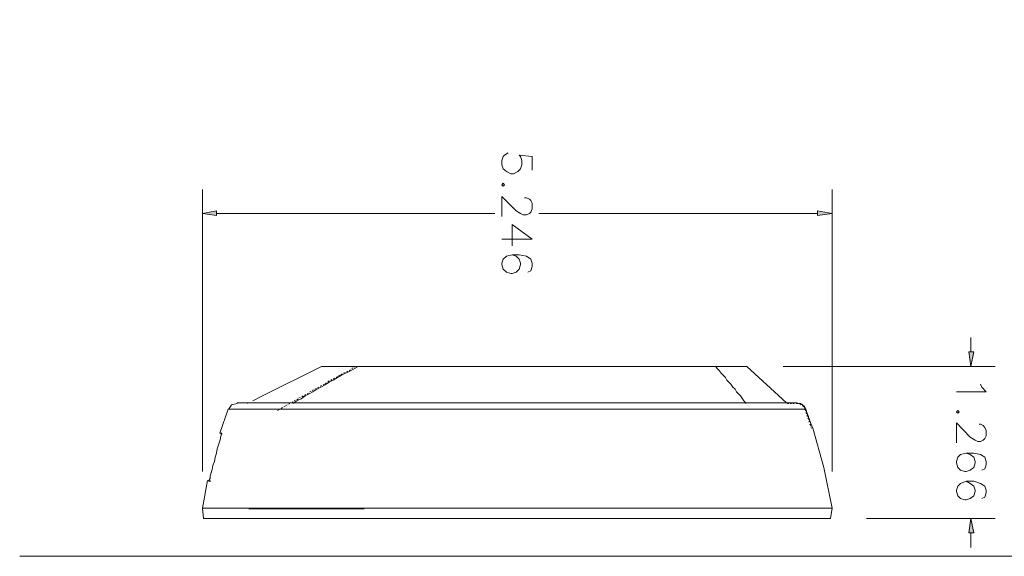
# Model space of a CAD drawing. Units: inches. Extents: x 0.2 to 6, y 0.7 to 10.8.
# Drawn here: x 0.2 to 3.8, y 0.7 to 2.6 of the extents above; entities that cross this region are included whole.
import ezdxf

# ---------------------------------------------------------------- set-up
doc = ezdxf.new("R2010")
doc.units = ezdxf.units.IN
doc.header["$MEASUREMENT"] = 0
doc.layers.add('Layer 1', color=7, linetype='Continuous')

# ---------------------------------------------------------------- blocks, each defined once
blk = doc.blocks.new('block 2')
at = {"layer": 'Layer 1', "true_color": 0xffffff}
h = blk.add_hatch(color=7, dxfattribs=at)
h.dxf.hatch_style = 2
h.paths.add_polyline_path([(0.9372, 1.9495), (0.9372, 1.9319), (0.8872, 1.9394)])
h = blk.add_hatch(color=7, dxfattribs=at)
h.dxf.hatch_style = 2
h.paths.add_polyline_path([(3.1222, 1.9495), (3.1222, 1.9319), (3.1747, 1.9394)])
h = blk.add_hatch(color=7, dxfattribs=at)
h.dxf.hatch_style = 2
h.paths.add_polyline_path([(3.6897, 1.4369), (3.6722, 1.4369), (3.6797, 1.3844)])
h = blk.add_hatch(color=7, dxfattribs=at)
h.dxf.hatch_style = 2
h.paths.add_polyline_path([(3.6897, 0.7794), (3.6722, 0.7794), (3.6797, 0.832)])
at = {"layer": 'Layer 1', "lineweight": 0}
for points in [[(0.2222, 0.6944), (5.9772, 0.6944), (5.9772, 10.8444), (0.2222, 10.8444)], [(2.0847, 2.097), (2.0847, 2.1469), (2.0372, 2.152), (2.0422, 2.1469), (2.0472, 2.1319), (2.0472, 2.1169), (2.0422, 2.1019), (2.0322, 2.0919), (2.0172, 2.0844), (2.0072, 2.0844), (1.9922, 2.0919), (1.9797, 2.1019), (1.9747, 2.1169), (1.9747, 2.1319), (1.9797, 2.1469), (1.9847, 2.152), (1.9972, 2.1595)], [(1.9847, 2.0444), (1.9797, 2.0494), (1.9747, 2.0444), (1.9797, 2.0394), (1.9847, 2.0444)], [(0.8872, 1.0019), (0.8872, 2.027)], [(3.1747, 1.0019), (3.1747, 2.027)], [(2.0572, 1.9969), (2.0647, 1.9969), (2.0747, 1.9919), (2.0797, 1.9869), (2.0847, 1.9769), (2.0847, 1.957), (2.0797, 1.9444), (2.0747, 1.9394), (2.0647, 1.9344), (2.0522, 1.9344), (2.0422, 1.9394), (2.0272, 1.9495), (1.9747, 2.0019), (1.9747, 1.9294)], [(0.9372, 1.9495), (0.9372, 1.9319), (0.8872, 1.9394), (0.9372, 1.9495)], [(0.9372, 1.9495), (0.9372, 1.9319), (0.8872, 1.9394), (0.9372, 1.9495)], [(0.9372, 1.9394), (1.9497, 1.9394)], [(3.1222, 1.9394), (2.1097, 1.9394)], [(3.1222, 1.9495), (3.1222, 1.9319), (3.1747, 1.9394), (3.1222, 1.9495)], [(3.1222, 1.9495), (3.1222, 1.9319), (3.1747, 1.9394), (3.1222, 1.9495)], [(1.9747, 1.847), (2.0847, 1.847), (2.0122, 1.8994), (2.0122, 1.8219)], [(2.0697, 1.7269), (2.0797, 1.7319), (2.0847, 1.7469), (2.0847, 1.7594), (2.0797, 1.7744), (2.0647, 1.7845), (2.0372, 1.7894), (2.0122, 1.7894), (1.9922, 1.7845), (1.9797, 1.7744), (1.9747, 1.7594), (1.9747, 1.7544), (1.9797, 1.7369), (1.9922, 1.7269), (2.0072, 1.722), (2.0122, 1.722), (2.0272, 1.7269), (2.0372, 1.7369), (2.0422, 1.7544), (2.0422, 1.7594), (2.0372, 1.7744), (2.0272, 1.7845), (2.0122, 1.7894)], [(3.6797, 1.4369), (3.6797, 1.4894)], [(3.6897, 1.4369), (3.6722, 1.4369), (3.6797, 1.3844), (3.6897, 1.4369)], [(3.6897, 1.4369), (3.6722, 1.4369), (3.6797, 1.3844), (3.6897, 1.4369)], [(1.0697, 1.2594), (1.1047, 1.277), (1.3197, 1.3844)], [(1.2147, 1.2494), (1.2297, 1.2594), (1.2447, 1.2669), (1.2597, 1.277), (1.2747, 1.2845), (1.2872, 1.2919), (1.3022, 1.3019), (1.3172, 1.3094), (1.3322, 1.3169), (1.3472, 1.3269), (1.3622, 1.3344), (1.3772, 1.3444), (1.3922, 1.3519), (1.4222, 1.3669), (1.4522, 1.3844)], [(2.8647, 1.3844), (1.3197, 1.3844)], [(1.3997, 1.3594), (1.4047, 1.3619)], [(1.4047, 1.3619), (1.3997, 1.3594)], [(1.4097, 1.3644), (1.4147, 1.3669)], [(1.4147, 1.3669), (1.4097, 1.3644)], [(1.4197, 1.3694), (1.4247, 1.3719)], [(1.4247, 1.3719), (1.4197, 1.3694)], [(1.4297, 1.3769), (1.4322, 1.3794)], [(1.4322, 1.3794), (1.4297, 1.3769)], [(1.4372, 1.3819), (1.4447, 1.3844)], [(1.4447, 1.3844), (1.4372, 1.3819)], [(1.6647, 1.3844), (1.9322, 1.3844)], [(1.7897, 1.3844), (1.7897, 1.3844)], [(1.7947, 1.3844), (1.7947, 1.3844)], [(2.0297, 1.3844), (2.0372, 1.3844)], [(2.0447, 1.3844), (2.0497, 1.3844)], [(2.0547, 1.3844), (2.0597, 1.3844)], [(2.0647, 1.3844), (2.0697, 1.3844)], [(2.0772, 1.3844), (2.0822, 1.3844)], [(2.0872, 1.3844), (2.0922, 1.3844)], [(2.0972, 1.3844), (2.1047, 1.3844)], [(2.1097, 1.3844), (2.1147, 1.3844)], [(2.1197, 1.3844), (2.1247, 1.3844)], [(2.1297, 1.3844), (2.1372, 1.3844)], [(2.1422, 1.3844), (2.1472, 1.3844)], [(2.1522, 1.3844), (2.1572, 1.3844)], [(2.1622, 1.3844), (2.1697, 1.3844)], [(2.1747, 1.3844), (2.1797, 1.3844)], [(2.1847, 1.3844), (2.1897, 1.3844)], [(2.1972, 1.3844), (2.2022, 1.3844)], [(2.2072, 1.3844), (2.2122, 1.3844)], [(2.2172, 1.3844), (2.2222, 1.3844)], [(2.2297, 1.3844), (2.2347, 1.3844)], [(2.2397, 1.3844), (2.2447, 1.3844)], [(2.2497, 1.3844), (2.2572, 1.3844)], [(2.2622, 1.3844), (2.2672, 1.3844)], [(2.2722, 1.3844), (2.2772, 1.3844)], [(2.2822, 1.3844), (2.2897, 1.3844)], [(2.2947, 1.3844), (2.2997, 1.3844)], [(2.3047, 1.3844), (2.3097, 1.3844)], [(2.3172, 1.3844), (2.3222, 1.3844)], [(2.3272, 1.3844), (2.3322, 1.3844)], [(2.3372, 1.3844), (2.3422, 1.3844)], [(2.3497, 1.3844), (2.3547, 1.3844)], [(2.3597, 1.3844), (2.3647, 1.3844)], [(2.3697, 1.3844), (2.3772, 1.3844)], [(2.3822, 1.3844), (2.3872, 1.3844)], [(2.3922, 1.3844), (2.3972, 1.3844)], [(2.4022, 1.3844), (2.4097, 1.3844)], [(2.4147, 1.3844), (2.4197, 1.3844)], [(2.4247, 1.3844), (2.4297, 1.3844)], [(2.4372, 1.3844), (2.4422, 1.3844)], [(2.4472, 1.3844), (2.4522, 1.3844)], [(2.4572, 1.3844), (2.4647, 1.3844)], [(2.7522, 1.3844), (2.7572, 1.3769), (2.7647, 1.3694), (2.7722, 1.3594), (2.7797, 1.3519), (2.7872, 1.3444), (2.7922, 1.3344), (2.7997, 1.3269), (2.8072, 1.3194), (2.8147, 1.3094), (2.8222, 1.3019), (2.8272, 1.2919), (2.8347, 1.2845), (2.8422, 1.277), (2.8497, 1.2669), (2.8547, 1.2594), (2.8622, 1.2494)], [(2.8647, 1.3844), (3.0097, 1.2519)], [(2.9972, 1.3844), (3.7672, 1.3844)], [(1.3322, 1.3219), (1.3372, 1.3245)], [(1.3372, 1.3245), (1.3322, 1.3219)], [(1.3422, 1.3269), (1.3472, 1.332)], [(1.3472, 1.332), (1.3422, 1.3269)], [(1.3522, 1.3344), (1.3547, 1.3344), (1.3572, 1.3369)], [(1.3572, 1.3369), (1.3547, 1.3344), (1.3522, 1.3344)], [(1.3622, 1.3395), (1.3672, 1.3419)], [(1.3672, 1.3419), (1.3622, 1.3395)], [(1.3722, 1.3444), (1.3747, 1.3444), (1.3772, 1.347)], [(1.3772, 1.347), (1.3747, 1.3444), (1.3722, 1.3444)], [(1.3822, 1.3494), (1.3847, 1.3519)], [(1.3847, 1.3519), (1.3822, 1.3494)], [(1.3897, 1.3544), (1.3922, 1.3544), (1.3947, 1.3569)], [(1.3947, 1.3569), (1.3922, 1.3544), (1.3897, 1.3544)], [(1.2772, 1.2919), (1.2822, 1.2944)], [(1.2822, 1.2944), (1.2772, 1.2919)], [(1.2847, 1.2969), (1.2897, 1.2994)], [(1.2897, 1.2994), (1.2847, 1.2969)], [(1.2947, 1.3019), (1.2997, 1.3044)], [(1.2997, 1.3044), (1.2947, 1.3019)], [(1.3047, 1.3069), (1.3097, 1.3094)], [(1.3097, 1.3094), (1.3047, 1.3069)], [(1.3147, 1.3119), (1.3197, 1.3144)], [(1.3197, 1.3144), (1.3147, 1.3119)], [(1.3247, 1.3169), (1.3297, 1.3194)], [(1.3297, 1.3194), (1.3247, 1.3169)], [(3.7147, 1.3194), (3.7197, 1.3094), (3.7347, 1.2919), (3.6272, 1.2919)], [(1.2097, 1.2519), (1.2147, 1.2544), (1.2147, 1.2569)], [(1.2147, 1.2569), (1.2147, 1.2544), (1.2097, 1.2519)], [(1.2197, 1.2594), (1.2247, 1.262)], [(1.2247, 1.262), (1.2197, 1.2594)], [(1.2297, 1.2644), (1.2322, 1.2644), (1.2347, 1.2669)], [(1.2347, 1.2669), (1.2322, 1.2644), (1.2297, 1.2644)], [(1.2372, 1.2695), (1.2422, 1.2719)], [(1.2422, 1.2719), (1.2372, 1.2695)], [(1.2472, 1.2744), (1.2497, 1.2744), (1.2522, 1.277)], [(1.2522, 1.277), (1.2497, 1.2744), (1.2472, 1.2744)], [(1.2572, 1.2794), (1.2622, 1.2819)], [(1.2622, 1.2819), (1.2572, 1.2794)], [(1.2672, 1.2845), (1.2722, 1.2869)], [(1.2722, 1.2869), (1.2672, 1.2845)], [(0.9797, 1.2294), (0.9497, 1.1419)], [(3.0797, 1.2294), (0.9797, 1.2294)], [(1.0122, 1.2494), (0.9922, 1.2444), (0.9822, 1.2294)], [(1.0122, 1.2519), (1.0122, 1.2519)], [(1.0122, 1.2519), (1.0122, 1.2519)], [(1.0122, 1.2519), (1.0122, 1.2519)], [(1.0122, 1.2519), (1.0122, 1.2519)], [(1.0122, 1.2519), (1.0172, 1.2519), (1.0197, 1.2519), (1.0222, 1.2519), (1.0272, 1.2519)], [(1.0222, 1.2519), (1.0172, 1.2519), (1.0122, 1.2519)], [(1.0122, 1.2519), (1.0122, 1.2494)], [(1.0122, 1.2519), (1.0122, 1.2519)], [(1.0122, 1.2519), (1.0122, 1.2519)], [(1.0122, 1.2519), (1.0122, 1.2519)], [(1.0172, 1.2519), (1.0147, 1.2519)], [(1.0147, 1.2519), (1.0147, 1.2519)], [(1.0147, 1.2519), (1.0147, 1.2519)], [(1.0172, 1.2519), (1.0172, 1.2519)], [(1.0172, 1.2519), (1.0172, 1.2519)], [(1.0172, 1.2519), (1.0172, 1.2519)], [(1.0197, 1.2519), (1.0172, 1.2519)], [(1.0172, 1.2519), (1.0172, 1.2519)], [(1.0172, 1.2519), (1.0172, 1.2519)], [(1.0172, 1.2519), (1.0172, 1.2519)], [(1.0172, 1.2519), (1.0172, 1.2519)], [(1.0172, 1.2519), (1.0172, 1.2519)], [(1.0172, 1.2519), (1.0172, 1.2519)], [(1.0197, 1.2519), (1.0197, 1.2519)], [(1.0222, 1.2519), (1.0197, 1.2519)], [(1.0197, 1.2519), (1.0197, 1.2519)], [(1.0272, 1.2519), (1.0247, 1.2519), (1.0222, 1.2519)], [(1.0222, 1.2519), (1.0222, 1.2519)], [(1.0222, 1.2519), (1.0222, 1.2519)], [(1.0222, 1.2519), (1.0222, 1.2519)], [(1.0247, 1.2519), (1.0247, 1.2519)], [(1.0247, 1.2519), (1.0247, 1.2519)], [(1.0247, 1.2519), (1.0247, 1.2519)], [(1.0297, 1.2519), (1.0272, 1.2519)], [(1.0272, 1.2519), (1.0272, 1.2519)], [(1.0297, 1.2519), (1.0272, 1.2519)], [(1.0297, 1.2519), (1.0272, 1.2519)], [(1.0272, 1.2519), (1.0272, 1.2519)], [(1.0322, 1.2519), (1.0297, 1.2519)], [(1.0297, 1.2519), (1.0297, 1.2519)], [(1.0297, 1.2519), (1.0297, 1.2519)], [(1.0297, 1.2519), (1.0322, 1.2519)], [(1.0297, 1.2519), (1.0297, 1.2519)], [(1.0297, 1.2519), (1.0297, 1.2519)], [(1.0347, 1.2519), (1.0322, 1.2519)], [(1.0322, 1.2519), (1.0322, 1.2519)], [(1.0322, 1.2519), (1.0322, 1.2519)], [(1.0322, 1.2519), (1.0347, 1.2519), (1.0372, 1.2519)], [(1.0322, 1.2519), (1.0322, 1.2519)], [(1.0322, 1.2519), (1.0322, 1.2519)], [(1.0322, 1.2519), (1.0322, 1.2519)], [(1.0372, 1.2519), (1.0347, 1.2519)], [(1.0347, 1.2519), (1.0347, 1.2519)], [(1.0347, 1.2519), (1.0347, 1.2519)], [(1.0347, 1.2519), (1.0347, 1.2519)], [(1.0372, 1.2519), (3.0472, 1.2519)], [(1.0372, 1.2519), (1.0372, 1.2519)], [(1.0372, 1.2519), (1.0372, 1.2519)], [(1.0497, 1.2494), (1.0497, 1.2519)], [(1.0497, 1.2519), (1.0497, 1.2519)], [(1.1597, 1.2244), (1.1672, 1.2294)], [(1.1672, 1.2294), (1.1597, 1.2244)], [(1.1722, 1.2319), (1.1772, 1.2344)], [(1.1772, 1.2344), (1.1722, 1.2319)], [(1.1822, 1.2369), (1.1872, 1.2394)], [(1.1872, 1.2394), (1.1822, 1.2369)], [(1.1897, 1.2419), (1.1947, 1.2444)], [(1.1947, 1.2444), (1.1897, 1.2419)], [(1.1997, 1.2469), (1.2047, 1.2494)], [(1.2047, 1.2494), (1.1997, 1.2469)], [(3.0172, 1.2494), (3.0122, 1.2494)], [(3.0272, 1.2494), (3.0222, 1.2494)], [(3.0372, 1.2494), (3.0322, 1.2494)], [(3.0472, 1.2494), (3.0447, 1.2494)], [(3.0522, 1.2494), (3.0497, 1.2494), (3.0472, 1.2494), (3.0472, 1.2519)], [(3.0797, 1.2294), (3.0772, 1.2319), (3.0772, 1.2344), (3.0747, 1.2344), (3.0747, 1.2369), (3.0747, 1.2394), (3.0722, 1.2394), (3.0697, 1.2419), (3.0672, 1.2444), (3.0647, 1.2469), (3.0622, 1.2469), (3.0597, 1.2494), (3.0572, 1.2494), (3.0547, 1.2494), (3.0522, 1.2494), (3.0497, 1.2494), (3.0472, 1.2519)], [(3.0472, 1.2494), (3.0472, 1.2494)], [(3.0572, 1.2494), (3.0597, 1.2494), (3.0622, 1.2469), (3.0647, 1.2469), (3.0672, 1.2444)], [(3.0622, 1.2444), (3.0597, 1.2469), (3.0572, 1.2469)], [(3.0672, 1.2444), (3.0672, 1.2444)], [(3.0672, 1.2444), (3.0697, 1.2419), (3.0722, 1.2394), (3.0747, 1.2394), (3.0747, 1.2369)], [(3.0722, 1.2369), (3.0697, 1.2394), (3.0672, 1.2419)], [(3.0797, 1.222), (3.0772, 1.2269), (3.0747, 1.2294), (3.0747, 1.2319)], [(3.0797, 1.2294), (3.0822, 1.2244)], [(3.1047, 1.1595), (3.0972, 1.1769), (3.0922, 1.1944), (3.0847, 1.2119), (3.0797, 1.2294)], [(3.0822, 1.2119), (3.0797, 1.2169)], [(3.0822, 1.2194), (3.0847, 1.2145), (3.0847, 1.2119), (3.0872, 1.2094)], [(3.6372, 1.2194), (3.6322, 1.2244), (3.6272, 1.2194), (3.6322, 1.2145), (3.6372, 1.2194)], [(3.0847, 1.2019), (3.0847, 1.207)], [(3.0897, 1.1919), (3.0897, 1.1944), (3.0872, 1.1969)], [(3.0897, 1.2044), (3.0897, 1.1995)], [(3.0922, 1.1819), (3.0922, 1.1869)], [(3.0972, 1.1694), (3.0947, 1.1744)], [(3.0997, 1.1595), (3.0972, 1.1644)], [(3.1747, 0.8694), (3.1447, 1.0169), (3.1047, 1.1595)], [(3.7097, 1.1744), (3.7147, 1.1744), (3.7247, 1.1694), (3.7297, 1.1619), (3.7347, 1.152), (3.7347, 1.1319), (3.7297, 1.1219), (3.7247, 1.1169), (3.7147, 1.1119), (3.7047, 1.1119), (3.6947, 1.1169), (3.6772, 1.1269), (3.6272, 1.1794), (3.6272, 1.1069)], [(0.9097, 0.9669), (0.9097, 0.9694), (0.9122, 0.9694), (0.9122, 0.972), (0.9122, 0.9744), (0.9147, 0.9769), (0.9147, 0.9794), (0.9147, 0.9869), (0.9172, 0.9944), (0.9222, 1.0094), (0.9247, 1.0244), (0.9297, 1.0394), (0.9322, 1.0544), (0.9372, 1.0694), (0.9397, 1.0844), (0.9447, 1.0994), (0.9497, 1.1144)], [(0.9572, 1.1419), (0.9497, 1.1419)], [(0.9497, 1.1144), (0.9522, 1.1219), (0.9522, 1.1269), (0.9547, 1.1344), (0.9547, 1.137), (0.9572, 1.1394), (0.9572, 1.1419)], [(0.9572, 1.1394), (0.9547, 1.1394), (0.9547, 1.137), (0.9547, 1.1344)], [(0.9547, 1.1344), (0.9547, 1.1344)], [(0.9572, 1.1419), (0.9572, 1.1394)], [(0.9572, 1.1394), (0.9572, 1.1394)], [(3.7197, 1.0069), (3.7297, 1.0119), (3.7347, 1.027), (3.7347, 1.0394), (3.7297, 1.0544), (3.7147, 1.0644), (3.6897, 1.0694), (3.6622, 1.0694), (3.6422, 1.0644), (3.6322, 1.0544), (3.6272, 1.0394), (3.6272, 1.0345), (3.6322, 1.0169), (3.6422, 1.0069), (3.6572, 1.0019), (3.6622, 1.0019), (3.6772, 1.0069), (3.6897, 1.0169), (3.6947, 1.0345), (3.6947, 1.0394), (3.6897, 1.0544), (3.6772, 1.0644), (3.6622, 1.0694)], [(0.8872, 0.8694), (0.9047, 0.9694)], [(0.9047, 0.9694), (0.9097, 0.9669)], [(0.9147, 0.9794), (0.9122, 0.9744), (0.9122, 0.972), (0.9097, 0.9694), (0.9097, 0.9669)], [(0.9172, 0.9669), (0.9097, 0.9669)], [(0.9197, 1.0019), (0.9172, 0.9944), (0.9147, 0.9869), (0.9147, 0.9844)], [(3.7197, 0.9044), (3.7297, 0.9095), (3.7347, 0.9244), (3.7347, 0.9344), (3.7297, 0.9494), (3.7147, 0.9594), (3.6897, 0.9669), (3.6622, 0.9669), (3.6422, 0.9594), (3.6322, 0.9494), (3.6272, 0.9344), (3.6272, 0.9294), (3.6322, 0.9144), (3.6422, 0.9044), (3.6572, 0.8994), (3.6622, 0.8994), (3.6772, 0.9044), (3.6897, 0.9144), (3.6947, 0.9294), (3.6947, 0.9344), (3.6897, 0.9494), (3.6772, 0.9594), (3.6622, 0.9669)], [(0.8897, 0.832), (0.8872, 0.8694)], [(3.1747, 0.8694), (2.0297, 0.8694), (0.8872, 0.8694)], [(3.1697, 0.832), (3.1747, 0.8694)], [(3.1697, 0.832), (0.8897, 0.832)], [(3.2997, 0.832), (3.7672, 0.832)], [(3.6897, 0.7794), (3.6722, 0.7794), (3.6797, 0.832), (3.6897, 0.7794)], [(3.6897, 0.7794), (3.6722, 0.7794), (3.6797, 0.832), (3.6897, 0.7794)], [(3.6797, 0.7794), (3.6797, 0.7269)]]:
    blk.add_lwpolyline(points, dxfattribs=at)
at = {"layer": 'Layer 1', "color": 8, "lineweight": 25, "true_color": 0x808080}
blk.add_lwpolyline([(1.0372, 1.2519), (1.0372, 1.2519)], dxfattribs=at)
at = {"layer": 'Layer 1', "color": 3, "lineweight": 25, "true_color": 0x00ff00}
blk.add_lwpolyline([(1.4747, 0.8669), (1.0547, 0.8669)], dxfattribs=at)

msp = doc.modelspace()

# ---------------------------------------------------------------- block references
at = {"layer": 'Layer 1'}
msp.add_blockref('block 2', (0, 0), dxfattribs=at)

doc.saveas('drawing.dxf')
